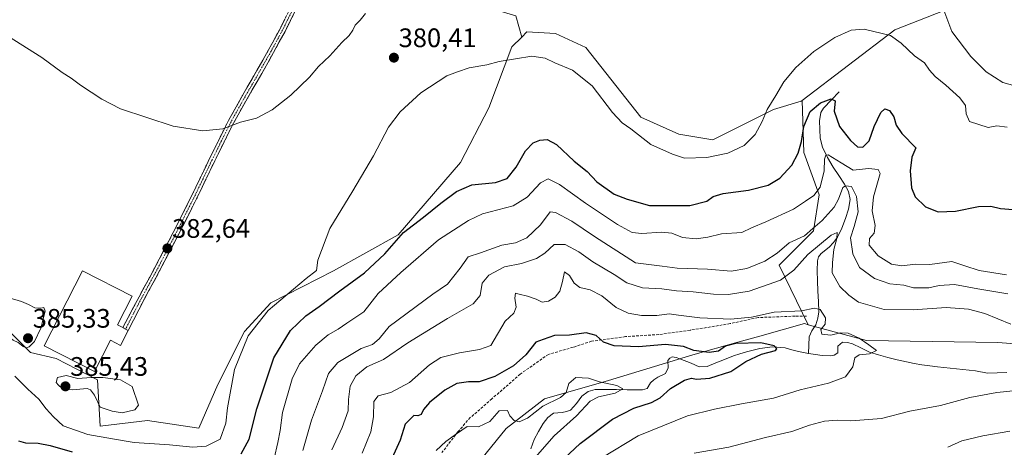
# Model space of a CAD drawing. Units: metres. Extents: x 577158 to 580614, y 4691846 to 4694198.
# Drawn here: x 578066 to 578434, y 4692574 to 4692734 of the extents above; entities that cross this region are included whole.
import ezdxf
from ezdxf.enums import TextEntityAlignment as Align

# ---------------------------------------------------------------- set-up
doc = ezdxf.new("R2010")
doc.units = ezdxf.units.M
doc.header["$MEASUREMENT"] = 0
doc.linetypes.add('TRAZO_Y_PUNTO', pattern=[1, 0.5, -0.25, 0, -0.25])
doc.linetypes.add('TRAZOSX2', pattern=[1.5, 1, -0.5])
for name, color, linetype, lineweight in [('Arbolado forestal CxS', 92, 'Continuous', 0), ('Camino', 19, 'TRAZOSX2', 0), ('Camino Cxs', 19, 'Continuous', 0), ('Camino eje', 19, 'TRAZO_Y_PUNTO', 0), ('Carátula', 7, 'Continuous', 5), ('Corriente natural lineal', 142, 'Continuous', 13), ('Cultivos herbáceos CxS', 92, 'Continuous', 0), ('Cultivos leñosos CxS', 92, 'Continuous', 0), ('Curva de nivel maestra', 36, 'Continuous', 30), ('Curva de nivel normal', 36, 'Continuous', 0), ('Depósito de agua', 142, 'Continuous', 0), ('Depósito de agua Cxs', 142, 'Continuous', 0), ('Matorral CxS', 135, 'Continuous', 0), ('Punto de cota en terreno', 7, 'Continuous', 0), ('Rótulo de punto de cota en terreno', 19, 'Continuous', 0), ('Senda', 19, 'TRAZOSX2', 0), ('Suelo desnudo CxS', 43, 'Continuous', 0)]:
    doc.layers.add(name, color=color, linetype=linetype, lineweight=lineweight)
doc.styles.add('Arial', font='txt', dxfattribs={"height": 0.2})

# ---------------------------------------------------------------- blocks, each defined once
blk = doc.blocks.new('*U153')
at = {"layer": 'Suelo desnudo CxS', "color": 43, "linetype": 'Continuous', "lineweight": 0}
blk.add_polyline3d([(578442.9719, 4692612.5815, 358.9397), (578431.7517, 4692613.4565, 358.4673), (578382.6669, 4692614.2133, 355.0501), (578360.8057, 4692620.0775, 354.4035), (578350.0203, 4692642.3833, 360.6956), (578362.7923, 4692655.1549, 361.2956), (578364.9215, 4692668.6369, 367.7346), (578359.2577, 4692684.4749, 372.7741), (578358.5227, 4692703.9989, 375.8163), (578393.3039, 4692730.3671, 380.5503), (578454.9491, 4692754.7553, 387.2748)], dxfattribs=at)
blk = doc.blocks.new('5PATER')
at = {"layer": 'Carátula', "linetype": 'Continuous', "lineweight": 5}
h = blk.add_hatch(color=250, dxfattribs=at)
edge = h.paths.add_edge_path()
edge.add_ellipse((0, 0.01), major_axis=(-1.33, -1.34), ratio=0.999422, start_angle=0, end_angle=360)

msp = doc.modelspace()

# ---------------------------------------------------------------- linework, layer by layer
at = {"layer": 'Arbolado forestal CxS', "color": 92, "linetype": 'Continuous', "lineweight": 0}
for points in [[(577994.89, 4692684.86, 383.5), (578069.97, 4692609.72, 384.18), (578079.55, 4692607.38, 384.54), (578094.97, 4692599.46, 385.09), (578096, 4692582.07, 380.77), (578113.74, 4692584.2, 382.31), (578132.9, 4692581.37, 381.74), (578139.99, 4692597.69, 380.96), (578149.93, 4692617.55, 379.26), (578159.86, 4692628.19, 379.01), (578183.28, 4692640.26, 377.34), (578207.4, 4692653.74, 373.56), (578230.82, 4692680.7, 376.84), (578241.4, 4692701.16, 378.01), (578249.97, 4692723.98, 380.24), (578253.7, 4692727.7, 380.79), (578255.65, 4692729.66, 380.98), (578266.37, 4692729.05, 381.54), (578277.7, 4692723.76, 382.02), (578298.22, 4692697.73, 381.31), (578312.41, 4692691.34, 381.27), (578325.19, 4692689.21, 380.6), (578347.89, 4692700.57, 378.44), (578358.23, 4692703.71, 375.85), (578358.52, 4692704, 375.82), (578359.26, 4692684.47, 372.77), (578364.92, 4692668.64, 367.73), (578362.79, 4692655.15, 361.3), (578350.02, 4692642.38, 360.7), (578360.81, 4692620.08, 354.4), (578359.4, 4692620.49, 354.28), (578342.79, 4692615.82, 350.46), (578334.49, 4692613.49, 348.78), (578317.73, 4692608.77, 347.84), (578286.17, 4692599.19, 345.27), (578262.18, 4692592.31, 343.42), (578247.82, 4692581.19, 342.61), (578216.26, 4692542.37, 340.47)], [(577994.89, 4692684.86, 383.5), (578069.97, 4692609.72, 384.18), (578079.55, 4692607.38, 384.54), (578094.97, 4692599.46, 385.09), (578096, 4692582.07, 380.77), (578113.74, 4692584.2, 382.31), (578132.9, 4692581.37, 381.74), (578139.99, 4692597.69, 380.96), (578149.93, 4692617.55, 379.26), (578159.86, 4692628.19, 379.01), (578183.28, 4692640.26, 377.34), (578207.4, 4692653.74, 373.56), (578230.82, 4692680.7, 376.84), (578241.4, 4692701.16, 378.01), (578249.97, 4692723.98, 380.24), (578253.7, 4692727.7, 380.79)], [(578358.52, 4692704, 375.82), (578358.23, 4692703.71, 375.85), (578347.89, 4692700.57, 378.44), (578325.19, 4692689.21, 380.6), (578312.41, 4692691.34, 381.27), (578298.22, 4692697.73, 381.31), (578277.7, 4692723.76, 382.02), (578266.37, 4692729.05, 381.54), (578255.65, 4692729.66, 380.98), (578253.7, 4692727.7, 380.79)], [(578358.52, 4692704, 375.82), (578359.26, 4692684.47, 372.77), (578364.92, 4692668.64, 367.73), (578362.79, 4692655.15, 361.3), (578350.02, 4692642.38, 360.7), (578360.81, 4692620.08, 354.4)], [(578360.81, 4692620.08, 354.4), (578359.4, 4692620.49, 354.28), (578342.79, 4692615.82, 350.46), (578334.49, 4692613.49, 348.78), (578317.73, 4692608.77, 347.84), (578286.17, 4692599.19, 345.27), (578262.18, 4692592.31, 343.42), (578247.82, 4692581.19, 342.61), (578216.26, 4692542.37, 340.47), (578195.21, 4692487.9, 338.41), (578189.11, 4692476.33, 340.32), (578190.2, 4692474.36, 339.41), (578191.75, 4692471.59, 338.12), (578195.05, 4692465.65, 335.3), (578182.8, 4692445.05, 333.3), (578179.4, 4692425.91, 329.32)]]:
    msp.add_polyline3d(points, dxfattribs=at)
at = {"layer": 'Camino', "color": 19, "linetype": 'TRAZOSX2', "lineweight": 0}
for points in [[(578105.47, 4692618.45), (578104.44, 4692618.97), (578110.54, 4692630.49), (578116.35, 4692641.23), (578123.31, 4692654.56), (578130.08, 4692667.98), (578136.93, 4692682.26), (578144, 4692696.52), (578149.27, 4692705.87), (578154.59, 4692715.14), (578159.02, 4692722.94), (578163.26, 4692730.81), (578167.08, 4692738.46), (578170.92, 4692746.14), (578171.98, 4692750.76), (578172.28, 4692752.83), (578172.3, 4692754.92), (578172.27, 4692756.31), (578172.23, 4692757.71)], [(578178.32, 4692756.41), (578177.51, 4692754.47), (578176.66, 4692752.55), (578174.77, 4692748.86), (578172.82, 4692745.19), (578165.14, 4692729.83), (578160.88, 4692721.91), (578156.43, 4692714.09), (578151.11, 4692704.83), (578145.87, 4692695.53), (578138.84, 4692681.33), (578132.01, 4692667.1), (578125.2, 4692653.6), (578118.22, 4692640.23), (578112.4, 4692629.48), (578106.5, 4692617.92), (578105.47, 4692618.45)]]:
    msp.add_lwpolyline(points, dxfattribs=at)
at = {"layer": 'Camino Cxs', "color": 19, "linetype": 'Continuous', "lineweight": 0}
msp.add_polyline3d([(578168.98, 4692737.51, 379.47), (578167.06, 4692733.67, 379.49), (578165.14, 4692729.83, 379.47), (578163.01, 4692725.87, 379.49), (578160.88, 4692721.91, 379.53), (578158.66, 4692718, 379.59), (578156.43, 4692714.09, 379.58), (578154.66, 4692711, 379.53), (578152.88, 4692707.92, 379.55), (578151.11, 4692704.83, 379.62), (578149.36, 4692701.73, 379.68), (578147.62, 4692698.63, 379.78), (578145.87, 4692695.53, 379.93), (578144.11, 4692691.98, 380.07), (578142.36, 4692688.43, 380.23), (578140.6, 4692684.88, 380.49), (578138.84, 4692681.33, 380.71), (578137.13, 4692677.77, 380.95), (578135.42, 4692674.22, 381.15), (578133.71, 4692670.66, 381.36), (578132.01, 4692667.1, 381.57), (578130.3, 4692663.73, 381.8), (578128.6, 4692660.35, 381.97), (578126.9, 4692656.98, 382.14), (578125.2, 4692653.6, 382.31), (578123.46, 4692650.26, 382.47), (578121.71, 4692646.92, 382.62), (578119.97, 4692643.57, 382.81), (578118.22, 4692640.23, 383.05), (578116.28, 4692636.65, 383.24), (578114.34, 4692633.06, 383.43), (578112.4, 4692629.48, 383.66), (578110.43, 4692625.63, 383.85), (578108.47, 4692621.77, 384), (578106.5, 4692617.92, 384.17), (578104.44, 4692618.97, 384.21), (578106.47, 4692622.81, 383.99), (578108.51, 4692626.65, 383.86), (578110.54, 4692630.49, 383.71), (578112.48, 4692634.07, 383.52), (578114.41, 4692637.65, 383.31), (578116.35, 4692641.23, 383.12), (578118.09, 4692644.56, 382.89), (578119.83, 4692647.9, 382.67), (578121.57, 4692651.23, 382.49), (578123.31, 4692654.56, 382.32), (578125, 4692657.92, 382.15), (578126.7, 4692661.27, 381.98), (578128.39, 4692664.63, 381.79), (578130.08, 4692667.98, 381.56), (578131.79, 4692671.55, 381.37), (578133.51, 4692675.12, 381.13), (578135.22, 4692678.69, 380.91), (578136.93, 4692682.26, 380.64), (578138.7, 4692685.83, 380.4), (578140.47, 4692689.39, 380.15), (578142.23, 4692692.96, 379.97), (578144, 4692696.52, 379.82), (578145.76, 4692699.64, 379.7), (578147.51, 4692702.75, 379.59), (578149.27, 4692705.87, 379.51), (578151.04, 4692708.96, 379.45), (578152.82, 4692712.05, 379.41), (578154.59, 4692715.14, 379.45), (578156.81, 4692719.04, 379.52), (578159.02, 4692722.94, 379.4), (578161.14, 4692726.88, 379.4), (578163.26, 4692730.81, 379.38), (578165.17, 4692734.64, 379.4)], dxfattribs=at)
at = {"layer": 'Camino eje', "color": 19, "linetype": 'TRAZO_Y_PUNTO', "lineweight": 0}
msp.add_lwpolyline([(578168.03, 4692737.99), (578166.12, 4692734.16), (578164.2, 4692730.32), (578162.07, 4692726.36), (578159.95, 4692722.43), (578157.73, 4692718.52), (578155.51, 4692714.62), (578152.85, 4692709.99), (578150.19, 4692705.35), (578144.94, 4692696.03), (578141.4, 4692688.9), (578137.89, 4692681.8), (578134.46, 4692674.66), (578131.03, 4692667.52), (578127.64, 4692660.79), (578124.26, 4692654.08), (578117.29, 4692640.73), (578114.38, 4692635.36), (578111.47, 4692629.99), (578108.42, 4692624.23), (578105.47, 4692618.45)], dxfattribs=at)
at = {"layer": 'Corriente natural lineal', "color": 142, "linetype": 'Continuous', "lineweight": 13}
for points in [[(578372.45, 4692707.18, 376.24), (578369.51, 4692704.14, 375.02), (578366.57, 4692701.1, 373.69), (578365.54, 4692699.43, 373.38), (578365.03, 4692696.4, 372.78), (578365.17, 4692693.15, 372.11), (578365.3, 4692689.9, 371.49), (578366.18, 4692686.51, 370.61), (578368.09, 4692682.63, 370.09), (578370.21, 4692679.02, 368.49), (578372.33, 4692675.86, 367.03), (578374.44, 4692672.69, 365.97), (578375.94, 4692669.85, 363.87), (578376.55, 4692666.86, 362.51), (578375.96, 4692663.34, 362.43), (578374.76, 4692659.76, 362.18), (578373.39, 4692656.24, 361.34), (578371.75, 4692652.85, 359.6), (578370.36, 4692650.86, 359.68), (578368.74, 4692649.07, 359.14), (578365.73, 4692646.7, 358.19), (578364.74, 4692645.45, 358.26), (578364.26, 4692644.02, 357.95), (578364.21, 4692640.28, 357.74), (578364.35, 4692636.45, 357.25), (578364.49, 4692632.61, 356.41), (578364.63, 4692628.78, 355.74), (578364.77, 4692624.94, 354.94), (578364.44, 4692622.46, 354.6), (578363.68, 4692620.02, 354.4), (578362.25, 4692617.78, 353.91), (578361.19, 4692615.54, 353.39), (578361.1, 4692612.43, 352.84), (578361, 4692609.31, 352.28)], [(578435.16, 4692602.19, 357.71), (578431.56, 4692602.04, 357.54), (578427.95, 4692601.89, 357.39), (578423.47, 4692602.79, 356.91), (578418.73, 4692603.28, 356.52), (578414, 4692603.77, 356.26), (578409.26, 4692604.26, 355.98), (578406.33, 4692604.67, 355.74), (578403.39, 4692605.08, 355.75), (578400.47, 4692605.6, 355.75), (578397.55, 4692606.12, 355.65), (578394.07, 4692606.93, 355.37), (578390.59, 4692607.74, 355.1), (578387.16, 4692608.79, 354.88), (578383.73, 4692609.83, 354.91), (578380.56, 4692611.37, 354.7), (578377.39, 4692612.9, 353.99), (578375.55, 4692613.46, 353.64), (578373.68, 4692613.48, 353.54), (578371.89, 4692612, 353.56), (578371.89, 4692609.57, 353.72), (578370.52, 4692608.67, 353.48), (578369.07, 4692608.36, 353.18), (578366.1, 4692608.54, 352.54), (578363.55, 4692608.93, 352.43), (578361, 4692609.31, 352.28)], [(578361, 4692609.31, 352.28), (578357.23, 4692610.02, 352.02), (578354.7, 4692610.69, 351.72), (578352.17, 4692611.36, 351.31), (578347.44, 4692611.74, 349.96), (578342.7, 4692611.17, 349.93), (578340.22, 4692610.56, 349.73), (578337.74, 4692609.94, 349.04), (578335.3, 4692609.15, 348.29), (578332.85, 4692608.36, 347.78), (578329.58, 4692607.06, 347.95), (578326.32, 4692605.77, 347.73), (578323.05, 4692604.47, 347.2), (578320.05, 4692604.26, 346.99), (578317.04, 4692605.67, 347.42), (578312.88, 4692607.27, 347.07), (578311.45, 4692607.76, 346.65), (578310, 4692608.04, 346.69), (578309.05, 4692607.61, 346.79), (578308.33, 4692606.63, 346.81), (578308.46, 4692603.88, 346.83), (578307.5, 4692601.76, 347.13), (578304.56, 4692600.49, 346.93), (578303.13, 4692599.46, 346.43), (578301.81, 4692598.31, 345.58), (578300.65, 4692596.2, 346.17), (578298.91, 4692595.75, 346.22), (578297.13, 4692595.69, 346.14), (578293.15, 4692595.74, 345.89), (578289.17, 4692595.79, 345.16), (578285.18, 4692595.83, 344.43), (578281.2, 4692595.88, 344.27), (578278.53, 4692595.05, 343.57), (578276.14, 4692593.38, 342.81), (578274.13, 4692590.63, 343.24), (578271.92, 4692588.13, 341.89), (578270.37, 4692587.58, 341.88), (578268.78, 4692587.24, 341.88), (578265.58, 4692586.92, 341.78), (578263.4, 4692585.32, 341.71), (578261.74, 4692583.14, 340.84), (578259.9, 4692580.14, 341.88), (578258.29, 4692577.06, 341.96), (578257.07, 4692573.67, 340.94)]]:
    msp.add_polyline3d(points, dxfattribs=at)
at = {"layer": 'Cultivos herbáceos CxS', "color": 92, "linetype": 'Continuous', "lineweight": 0}
for points in [[(578033.58, 4693167.7, 364.71), (578072.55, 4693106.08, 370.45), (578088.52, 4693072.75, 370.12), (578104.02, 4693061.02, 370.69), (578136.15, 4693056.47, 373.87), (578148.92, 4693090.52, 374.92), (578161.69, 4693100.45, 375.52), (578181.55, 4693099.03, 377.28), (578215.6, 4693094.77, 378.98), (578251.08, 4693083.42, 381.48), (578268.1, 4693076.33, 381.31), (578280.87, 4693072.07, 381.3), (578305.48, 4693056.52, 382.57), (578315.63, 4693027.35, 384.2), (578325.56, 4692996.11, 383.68), (578327.43, 4692988.03, 383.44), (578251.43, 4692911.2, 383.34), (578293.97, 4692865.94, 387.72), (578282.6, 4692843.2, 387.2), (578257.03, 4692854.16, 384.89), (578184.33, 4692755.75, 379.61), (578251.43, 4692735.62, 381.29), (578253.7, 4692727.7, 380.79)], [(578454.95, 4692754.76, 387.27), (578393.3, 4692730.37, 380.55), (578358.52, 4692704, 375.82), (578358.23, 4692703.71, 375.85), (578347.89, 4692700.57, 378.44), (578325.19, 4692689.21, 380.6), (578325.19, 4692689.21, 380.6), (578312.41, 4692691.34, 381.27), (578298.22, 4692697.73, 381.31), (578277.7, 4692723.76, 382.02), (578266.37, 4692729.05, 381.54), (578255.65, 4692729.66, 380.98), (578253.7, 4692727.7, 380.79), (578251.43, 4692735.62, 381.29), (578184.33, 4692755.75, 379.61), (578257.03, 4692854.16, 384.89), (578282.6, 4692843.2, 387.2), (578293.97, 4692865.94, 387.72), (578251.43, 4692911.2, 383.34), (578327.43, 4692988.03, 383.44)], [(578468.32, 4692807.09, 384.53), (578476.32, 4692800.61, 385.21), (578481.29, 4692794.93, 385.24), (578486.97, 4692777.2, 385.36), (578477.74, 4692758.75, 384.5), (578454.95, 4692754.76, 387.27), (578393.3, 4692730.37, 380.55), (578358.52, 4692704, 375.82)], [(578358.52, 4692704, 375.82), (578358.23, 4692703.71, 375.85), (578347.89, 4692700.57, 378.44), (578325.19, 4692689.21, 380.6), (578312.41, 4692691.34, 381.27), (578298.22, 4692697.73, 381.31), (578277.7, 4692723.76, 382.02), (578266.37, 4692729.05, 381.54), (578255.65, 4692729.66, 380.98), (578253.7, 4692727.7, 380.79)]]:
    msp.add_polyline3d(points, dxfattribs=at)
at = {"layer": 'Cultivos leñosos CxS', "color": 92, "linetype": 'Continuous', "lineweight": 0}
for points in [[(578033.58, 4693167.7, 364.71), (578072.55, 4693106.08, 370.45), (578088.52, 4693072.75, 370.12), (578104.02, 4693061.02, 370.69), (578136.15, 4693056.47, 373.87), (578148.92, 4693090.52, 374.92), (578161.69, 4693100.45, 375.52), (578181.55, 4693099.03, 377.28), (578215.6, 4693094.77, 378.98), (578251.08, 4693083.42, 381.48), (578268.1, 4693076.33, 381.31), (578280.87, 4693072.07, 381.3), (578305.48, 4693056.52, 382.57), (578315.63, 4693027.35, 384.2), (578325.56, 4692996.11, 383.68), (578327.43, 4692988.03, 383.44), (578251.43, 4692911.2, 383.34), (578293.97, 4692865.94, 387.72), (578282.6, 4692843.2, 387.2), (578257.03, 4692854.16, 384.89), (578184.33, 4692755.75, 379.61), (578251.43, 4692735.62, 381.29), (578253.7, 4692727.7, 380.79)], [(578327.43, 4692988.03, 383.44), (578251.43, 4692911.2, 383.34), (578293.97, 4692865.94, 387.72), (578282.6, 4692843.2, 387.2), (578257.03, 4692854.16, 384.89), (578184.33, 4692755.75, 379.61), (578251.43, 4692735.62, 381.29), (578253.7, 4692727.7, 380.79), (578249.97, 4692723.98, 380.24), (578241.4, 4692701.16, 378.01), (578230.82, 4692680.7, 376.84), (578207.4, 4692653.74, 373.56), (578183.28, 4692640.26, 377.34), (578159.86, 4692628.19, 379.01), (578149.93, 4692617.55, 379.26), (578139.99, 4692597.69, 380.96), (578132.9, 4692581.37, 381.74), (578132.9, 4692581.37, 381.74), (578113.74, 4692584.2, 382.31), (578096, 4692582.07, 380.77), (578094.97, 4692599.46, 385.09), (578079.55, 4692607.38, 384.54), (578069.97, 4692609.72, 384.18), (577994.89, 4692684.86, 383.5)], [(577994.89, 4692684.86, 383.5), (578069.97, 4692609.72, 384.18), (578079.55, 4692607.38, 384.54), (578094.97, 4692599.46, 385.09), (578096, 4692582.07, 380.77), (578113.74, 4692584.2, 382.31), (578132.9, 4692581.37, 381.74), (578139.99, 4692597.69, 380.96), (578149.93, 4692617.55, 379.26), (578159.86, 4692628.19, 379.01), (578183.28, 4692640.26, 377.34), (578207.4, 4692653.74, 373.56), (578230.82, 4692680.7, 376.84), (578241.4, 4692701.16, 378.01), (578249.97, 4692723.98, 380.24), (578253.7, 4692727.7, 380.79)]]:
    msp.add_polyline3d(points, dxfattribs=at)
at = {"layer": 'Curva de nivel maestra', "color": 36, "linetype": 'Continuous', "lineweight": 30}
for points in [[(578148.74, 4692571.78, 375), (578151.74, 4692577.22, 375), (578154.56, 4692588.62, 375), (578160.91, 4692607.62, 375), (578167.17, 4692617.9, 375), (578172.94, 4692623.39, 375), (578177.97, 4692626.88, 375), (578185.63, 4692632.76, 375), (578194.85, 4692639.49, 375), (578202.49, 4692646.64, 375), (578209.51, 4692654.56, 375), (578216.95, 4692660.35, 375), (578223.36, 4692665.58, 375), (578229.28, 4692669.93, 375), (578234.96, 4692672.36, 375), (578243.85, 4692673.22, 375), (578248.28, 4692674.8, 375), (578251.62, 4692679.06, 375), (578255.12, 4692685.12, 375), (578257.91, 4692688.06, 375), (578260.42, 4692689.17, 375), (578263.21, 4692689.4, 375), (578266.68, 4692687.46, 375), (578273.26, 4692681.22, 375), (578278.11, 4692677.34, 375), (578281.82, 4692673.49, 375), (578288.24, 4692668.9, 375), (578293.06, 4692667.02, 375), (578301.49, 4692664.67, 375), (578316.61, 4692664.61, 375), (578322.9, 4692666.24, 375), (578325.32, 4692668.08, 375), (578328.98, 4692669.2, 375), (578338.51, 4692670.46, 375), (578345.83, 4692672.3, 375), (578350.26, 4692674.9, 375), (578354.74, 4692679.75, 375), (578357.14, 4692684.23, 375), (578358.31, 4692688.61, 375), (578359.22, 4692694.28, 375), (578361.53, 4692699.79, 375), (578365.4, 4692703.11, 375), (578369.46, 4692704.63, 375), (578370.95, 4692703.83, 375), (578370.52, 4692699.97, 375), (578372.5, 4692694.28, 375), (578376.71, 4692688.97, 375), (578379.33, 4692686.67, 375), (578381.25, 4692686.48, 375), (578383.62, 4692688.91, 375), (578385.56, 4692694.28, 375), (578388, 4692699.41, 375), (578389.47, 4692700.84, 375), (578391.25, 4692700.22, 375), (578392.85, 4692697.88, 375), (578393.72, 4692694.78, 375), (578395.88, 4692691.66, 375), (578401.06, 4692686.28, 375), (578399.64, 4692682.78, 375), (578398.94, 4692677.64, 375), (578399.49, 4692671.32, 375), (578400.9, 4692667.9, 375)], [(578400.9, 4692667.9, 375), (578404.75, 4692664.22, 375), (578409.5, 4692662.35, 375), (578415.94, 4692662.58, 375), (578424.6, 4692664.31, 375), (578429.21, 4692664.38, 375), (578432.8, 4692663.52, 375), (578437.48, 4692663.16, 375)], [(578269.61, 4692569.96, 350), (578275.54, 4692575.61, 350), (578287.65, 4692584.68, 350), (578295.62, 4692588.86, 350), (578302.28, 4692590.94, 350), (578305.51, 4692592.76, 350), (578309.28, 4692596.2, 350), (578314.54, 4692599.26, 350), (578317.15, 4692600.09, 350), (578319.08, 4692599.64, 350), (578324.07, 4692600.06, 350), (578331.95, 4692602.58, 350), (578337.54, 4692606.36, 350), (578343.41, 4692609.01, 350), (578348.65, 4692610.46, 350), (578349.11, 4692611, 350), (578348.13, 4692612.18, 350), (578343.17, 4692613.3, 350), (578333.79, 4692613.01, 350), (578329.87, 4692612, 350), (578327.28, 4692610.18, 350), (578323.8, 4692609.7, 350), (578318.12, 4692610.4, 350), (578314.22, 4692611.87, 350), (578307.45, 4692612.63, 350), (578297.39, 4692611.76, 350), (578288.31, 4692612.15, 350), (578284.31, 4692613.58, 350), (578281.56, 4692615.98, 350), (578277.8, 4692616.98, 350), (578271.56, 4692616.17, 350), (578265.89, 4692616.05, 350), (578261.7, 4692614.49, 350), (578258.96, 4692613.51, 350), (578255.27, 4692608.8, 350), (578250.63, 4692604.72, 350), (578243.63, 4692600.7, 350), (578237.74, 4692598.71, 350), (578233.75, 4692598.74, 350), (578229.46, 4692598.11, 350), (578224.97, 4692595.63, 350), (578219.17, 4692590.96, 350), (578216.88, 4692588.29, 350), (578216.06, 4692586.52, 350), (578214.84, 4692586, 350), (578213.33, 4692586.1, 350), (578210.08, 4692582.8, 350), (578208.24, 4692576.84, 350), (578203.89, 4692567.23, 350)], [(578065.4, 4692576.61, 375), (578068, 4692575.83, 375), (578072.82, 4692575.75, 375), (578077.34, 4692574.93, 375), (578085.46, 4692572.48, 375)]]:
    msp.add_polyline3d(points, dxfattribs=at)
at = {"layer": 'Curva de nivel normal', "color": 36, "linetype": 'Continuous', "lineweight": 0}
for points in [[(578421.61, 4692790.28, 385), (578415.36, 4692784.73, 385), (578412.6, 4692780.74, 385), (578412.56, 4692775.06, 385), (578410.35, 4692764.28, 385), (578410.04, 4692752.74, 385), (578411.43, 4692743.77, 385), (578411.52, 4692737.74, 385), (578414.6, 4692729.79, 385), (578421.71, 4692720.4, 385), (578427.46, 4692714.72, 385), (578433.61, 4692710.66, 385), (578441.28, 4692708.62, 385)], [(578195.3, 4692736.53, 380), (578193.26, 4692733.96, 380), (578191.37, 4692732.2, 380), (578190.54, 4692730.28, 380), (578189.11, 4692728.28, 380), (578186.34, 4692725.61, 380), (578181.89, 4692720.65, 380), (578177.72, 4692716.62, 380), (578174.3, 4692712.62, 380), (578167.3, 4692706.01, 380), (578160.3, 4692700.43, 380), (578154.48, 4692697.36, 380), (578148.43, 4692695.87, 380), (578141.91, 4692693.35, 380), (578134.42, 4692692.55, 380), (578123.31, 4692694.35, 380), (578103.64, 4692700.83, 380), (578096.64, 4692704.4, 380), (578088.64, 4692709.64, 380), (578085.18, 4692712.26, 380), (578081.75, 4692714.4, 380), (578074.11, 4692720.08, 380), (578058.98, 4692729.64, 380)], [(578064.03, 4692600.82, 380), (578068.99, 4692595.97, 380), (578073.09, 4692592.2, 380), (578075.82, 4692588.54, 380), (578078.56, 4692585.58, 380), (578082.19, 4692582.24, 380), (578091.37, 4692578.97, 380), (578100.61, 4692577.34, 380), (578108.7, 4692576.01, 380), (578121.91, 4692575.09, 380), (578130.64, 4692574.29, 380), (578135.7, 4692574.59, 380), (578140.89, 4692577.29, 380), (578143.03, 4692583.29, 380), (578143.64, 4692588.96, 380), (578146.2, 4692603.29, 380), (578151.35, 4692615.96, 380), (578158.79, 4692625.34, 380), (578173.08, 4692637.34, 380), (578176.89, 4692640.29, 380), (578177.46, 4692644.24, 380), (578181.91, 4692656.1, 380), (578190.51, 4692670.1, 380), (578198.2, 4692683.24, 380), (578203.9, 4692694.01, 380), (578208.15, 4692699.77, 380), (578215.97, 4692706.79, 380), (578225.63, 4692713.12, 380), (578229.63, 4692714.66, 380), (578233.97, 4692716.2, 380), (578240.63, 4692717.3, 380), (578245.3, 4692718.51, 380), (578257.44, 4692720.55, 380), (578262.48, 4692719.8, 380), (578266.07, 4692718.05, 380), (578272.64, 4692715.29, 380), (578280.08, 4692709.4, 380), (578287.58, 4692699.42, 380), (578291.21, 4692695.6, 380), (578294.52, 4692693.36, 380), (578301.98, 4692687.51, 380), (578310.02, 4692683.83, 380), (578314.54, 4692682.43, 380), (578322.88, 4692682.65, 380), (578330.76, 4692684.22, 380), (578336.91, 4692687.12, 380), (578341.05, 4692691.2, 380), (578343.63, 4692696.06, 380), (578345.51, 4692700.58, 380), (578348.76, 4692705.87, 380), (578351.67, 4692710.88, 380), (578356.17, 4692716.36, 380), (578362.89, 4692722.23, 380), (578370.84, 4692727.48, 380), (578376.96, 4692730.26, 380), (578381.74, 4692730.66, 380), (578391.63, 4692728.22, 380), (578395.62, 4692725.36, 380), (578400.61, 4692720.62, 380)], [(578400.61, 4692720.62, 380), (578404.37, 4692718.03, 380), (578406.25, 4692715.33, 380), (578408.36, 4692712.92, 380), (578412.37, 4692709.74, 380), (578417.61, 4692704.95, 380), (578419.62, 4692702.03, 380), (578419.95, 4692699.01, 380), (578421.14, 4692696.14, 380), (578428.11, 4692693.79, 380), (578431.39, 4692694.43, 380), (578435.3, 4692694.03, 380)], [(578161.03, 4692569.96, 370), (578162.44, 4692575.96, 370), (578163.29, 4692580.45, 370), (578164.22, 4692587.25, 370), (578167.84, 4692599.78, 370), (578170.54, 4692605.49, 370), (578176.64, 4692612.44, 370), (578181.3, 4692616.26, 370), (578184.97, 4692618.37, 370), (578188.3, 4692620.68, 370), (578194.63, 4692624.91, 370), (578199.99, 4692631.74, 370), (578208.5, 4692639.57, 370), (578222.56, 4692651.77, 370), (578233.79, 4692659.03, 370), (578239.06, 4692661.53, 370), (578250.44, 4692664.54, 370), (578255.73, 4692667.74, 370), (578260.68, 4692673.18, 370), (578263.54, 4692674.66, 370), (578267.81, 4692672.58, 370), (578277.54, 4692665.53, 370), (578289.55, 4692657.56, 370), (578294.96, 4692654.62, 370), (578298.62, 4692654.14, 370), (578306, 4692654.72, 370), (578309.83, 4692654.28, 370), (578313.77, 4692652.72, 370), (578318.98, 4692652.18, 370), (578323.31, 4692652.8, 370), (578328.38, 4692654.08, 370), (578335.98, 4692654.62, 370), (578339.62, 4692656.33, 370), (578344.96, 4692658.52, 370), (578355.33, 4692663.27, 370), (578359.78, 4692666.24, 370), (578363, 4692668.4, 370), (578365.27, 4692671.49, 370), (578366.8, 4692677.6, 370), (578366.94, 4692681.99, 370), (578367.41, 4692683.53, 370), (578368.25, 4692683.57, 370), (578373.12, 4692680.62, 370), (578377.66, 4692677.88, 370), (578383.35, 4692678.51, 370), (578386.97, 4692678.11, 370), (578387.73, 4692676.62, 370), (578385.31, 4692667.87, 370), (578384.73, 4692662.7, 370), (578385.91, 4692657.14, 370), (578385.56, 4692654.29, 370), (578383.75, 4692652.29, 370), (578383.62, 4692649.85, 370), (578387, 4692645.85, 370), (578392.04, 4692642.76, 370), (578395.84, 4692642.1, 370), (578400.96, 4692642.74, 370), (578406.35, 4692642.58, 370), (578414.55, 4692643.74, 370), (578419.37, 4692642.05, 370), (578424.81, 4692640.4, 370), (578435.02, 4692638.7, 370)], [(578171.76, 4692572.96, 365), (578175.03, 4692584.29, 365), (578179.21, 4692595.29, 365), (578181.42, 4692601.8, 365), (578184.94, 4692605.98, 365), (578193.6, 4692611.13, 365), (578197.91, 4692612.62, 365), (578200.37, 4692614.82, 365), (578204.12, 4692619.45, 365), (578220.38, 4692631.46, 365), (578225.93, 4692635.23, 365), (578230.71, 4692641.23, 365), (578233.63, 4692645.52, 365), (578238.3, 4692646.98, 365), (578246.3, 4692649.8, 365), (578251.3, 4692650.66, 365), (578255.63, 4692652.63, 365), (578260.69, 4692657.46, 365), (578264.32, 4692662.35, 365), (578266.37, 4692662.02, 365), (578272.42, 4692658.75, 365), (578280.88, 4692653.13, 365), (578296.19, 4692643.19, 365), (578306.24, 4692641.93, 365), (578311.87, 4692641.2, 365), (578323.21, 4692640.88, 365), (578332.04, 4692640.11, 365), (578337.86, 4692641.06, 365), (578344.62, 4692643.8, 365), (578349.29, 4692646.82, 365), (578353.77, 4692650.74, 365), (578359.41, 4692653.36, 365), (578362.63, 4692656.1, 365), (578366.07, 4692659.07, 365), (578370.5, 4692664.08, 365), (578372.19, 4692667.07, 365), (578373.79, 4692671.34, 365), (578374.83, 4692672.07, 365), (578377.09, 4692671.8, 365), (578378.95, 4692668, 365), (578379.53, 4692662.29, 365), (578378.08, 4692656.76, 365), (578376.67, 4692652.52, 365), (578377.52, 4692646.63, 365), (578380.07, 4692641.52, 365), (578385.67, 4692637.33, 365), (578391.38, 4692635.38, 365), (578396.62, 4692634.89, 365), (578400.2, 4692633.91, 365), (578405.94, 4692633.91, 365), (578409.86, 4692634.74, 365), (578415.61, 4692635.14, 365), (578424.28, 4692633.51, 365), (578435.56, 4692631.6, 365)], [(578182.61, 4692573.29, 360), (578186.54, 4692581.62, 360), (578188.81, 4692587.85, 360), (578188.87, 4692592.06, 360), (578189.52, 4692597.09, 360), (578191.63, 4692601, 360), (578195.73, 4692604.3, 360), (578202.03, 4692607.05, 360), (578211.07, 4692613.29, 360), (578225.9, 4692622.44, 360), (578235.52, 4692627.82, 360), (578238.14, 4692630.96, 360), (578238.94, 4692635.62, 360), (578241.33, 4692638.63, 360), (578247.21, 4692641.7, 360), (578253.6, 4692642.94, 360), (578259.26, 4692644.8, 360), (578262.28, 4692646.84, 360), (578265.86, 4692650.07, 360), (578269.92, 4692650.09, 360), (578275.01, 4692647.31, 360), (578280.3, 4692643.53, 360), (578288.2, 4692638.8, 360), (578293.05, 4692635.72, 360), (578298.84, 4692633.84, 360), (578306.15, 4692633.53, 360), (578311.54, 4692632.76, 360), (578317.78, 4692632.38, 360), (578325.42, 4692631.47, 360), (578331.08, 4692631.43, 360), (578338.7, 4692632.59, 360), (578350.48, 4692636.76, 360), (578355.45, 4692640.52, 360), (578360.7, 4692646.37, 360), (578369.38, 4692653.58, 360), (578371.72, 4692654.54, 360), (578371.52, 4692652.38, 360), (578370.39, 4692648.16, 360), (578369.88, 4692643.4, 360), (578369.78, 4692639.45, 360), (578372.64, 4692634.31, 360), (578376.09, 4692631.09, 360), (578379.65, 4692628.48, 360), (578384.93, 4692627.05, 360), (578389.29, 4692625.71, 360), (578400.07, 4692625.67, 360), (578412.46, 4692626.47, 360), (578420.83, 4692625.84, 360), (578426.9, 4692624.24, 360), (578436.64, 4692620.29, 360)], [(578194.02, 4692571.96, 355), (578197.2, 4692579.96, 355), (578198.18, 4692585.65, 355), (578198.33, 4692591.32, 355), (578199.94, 4692593.4, 355), (578204.69, 4692594.68, 355), (578211.66, 4692598.41, 355), (578219.24, 4692605.04, 355), (578223.36, 4692607.75, 355), (578230.35, 4692609.52, 355), (578237.93, 4692610.79, 355), (578242.07, 4692612.29, 355), (578247.44, 4692621.36, 355), (578250.76, 4692624.36, 355), (578251.61, 4692626.62, 355), (578251.07, 4692629.98, 355), (578251.39, 4692631.89, 355), (578252.76, 4692631.44, 355), (578255.9, 4692630.79, 355), (578259.06, 4692629.62, 355), (578261.3, 4692628.52, 355), (578263.72, 4692628.87, 355), (578266.2, 4692630.36, 355), (578267.91, 4692632.58, 355), (578268.92, 4692636.25, 355), (578269.66, 4692639.82, 355), (578271.59, 4692638.52, 355), (578273.31, 4692635.58, 355), (578275.4, 4692634.04, 355), (578279.23, 4692633.08, 355), (578283.62, 4692630.86, 355), (578288.96, 4692626.52, 355), (578293.47, 4692624.39, 355), (578298.52, 4692623.52, 355), (578304.19, 4692623.56, 355), (578308.8, 4692624.18, 355), (578312.29, 4692623.66, 355), (578320.29, 4692622.7, 355), (578331.96, 4692622.13, 355), (578339.62, 4692622.9, 355), (578348.07, 4692624.7, 355), (578358.42, 4692625.29, 355), (578363.07, 4692626.3, 355), (578365.36, 4692625.74, 355), (578367.28, 4692622.64, 355), (578367.13, 4692620.29, 355), (578365.52, 4692618.28, 355), (578365.88, 4692616.49, 355), (578369.28, 4692616.11, 355), (578372.96, 4692617.08, 355), (578375.77, 4692616.96, 355), (578379.89, 4692615.06, 355), (578383.56, 4692612.48, 355), (578386.42, 4692610.41, 355), (578383.82, 4692609.17, 355), (578379.88, 4692608.81, 355), (578378.3, 4692607.73, 355), (578377.53, 4692604.29, 355), (578374.82, 4692600.62, 355), (578368.42, 4692598.22, 355), (578357.88, 4692595.67, 355), (578347.88, 4692592.59, 355), (578335.85, 4692590.42, 355), (578325.8, 4692588.41, 355), (578315.69, 4692586, 355), (578297.21, 4692578.53, 355), (578283.64, 4692570.25, 355)], [(578068.3, 4692611.36, 385), (578069.48, 4692611.73, 385), (578071.42, 4692613.78, 385), (578073.82, 4692618.78, 385), (578075.37, 4692625.1, 385), (578074.92, 4692626.56, 385), (578073.81, 4692626.29, 385), (578071.59, 4692626.4, 385), (578069.24, 4692627.61, 385), (578066.59, 4692628.72, 385), (578061.98, 4692630.06, 385), (578058.31, 4692631.62, 385), (578052.31, 4692630.24, 385), (578049.84, 4692626.9, 385), (578050.63, 4692625.1, 385), (578052.4, 4692622.66, 385), (578054.09, 4692621.23, 385), (578055.42, 4692619.49, 385), (578058.71, 4692616.75, 385), (578061.98, 4692615.39, 385), (578063.41, 4692614.28, 385), (578065.28, 4692613.38, 385), (578067.14, 4692611.86, 385), (578068.3, 4692611.36, 385)], [(578104.2, 4692587.08, 385), (578108.92, 4692588.18, 385), (578110.31, 4692589.91, 385), (578107.93, 4692596.91, 385), (578103.56, 4692599.4, 385), (578096.98, 4692600.28, 385), (578092.64, 4692600.37, 385), (578087.64, 4692599.9, 385), (578083.31, 4692601.03, 385), (578079.97, 4692600.28, 385), (578079.49, 4692598.5, 385), (578080.44, 4692597.42, 385), (578081.72, 4692596.21, 385), (578085.7, 4692595.72, 385), (578091.12, 4692596.16, 385), (578092.35, 4692595.76, 385), (578093.85, 4692593.7, 385), (578095.98, 4692589.18, 385), (578100.44, 4692587.75, 385), (578104.2, 4692587.08, 385)], [(578258.73, 4692570.33, 345), (578265.87, 4692578.44, 345), (578274.11, 4692586, 345), (578279.22, 4692591.42, 345), (578282.41, 4692593.14, 345), (578288.61, 4692594.42, 345), (578291.54, 4692596.13, 345), (578289.23, 4692597.38, 345), (578282.74, 4692598.74, 345), (578278.62, 4692600.04, 345), (578273.9, 4692600.31, 345), (578271.31, 4692598.05, 345), (578270.29, 4692594.76, 345), (578268.14, 4692592.79, 345), (578261.63, 4692589.54, 345), (578255.85, 4692585.12, 345), (578252.76, 4692583.75, 345), (578250.87, 4692584.2, 345), (578249.26, 4692586.02, 345), (578248.36, 4692588.02, 345), (578245.3, 4692587.81, 345), (578241.75, 4692583.82, 345), (578237.56, 4692581.88, 345), (578233.3, 4692581.95, 345), (578229.3, 4692579.24, 345), (578225.3, 4692576.38, 345), (578221.63, 4692572.96, 345)], [(578439.96, 4692595.63, 360), (578431.45, 4692594.67, 360), (578421.25, 4692592.8, 360), (578410.27, 4692589.8, 360), (578398.87, 4692587.78, 360), (578388.21, 4692584.94, 360), (578381.78, 4692584.44, 360), (578376.8, 4692584.14, 360), (578371.73, 4692584.4, 360), (578366.94, 4692583.99, 360), (578361.27, 4692582.42, 360), (578354.7, 4692580.15, 360), (578344.88, 4692577.85, 360), (578331.14, 4692574.26, 360), (578318.23, 4692571.96, 360)], [(578436.32, 4692580.18, 365), (578426.21, 4692578.49, 365), (578418.32, 4692576.62, 365), (578413.04, 4692574.19, 365)]]:
    msp.add_polyline3d(points, dxfattribs=at)
at = {"layer": 'Depósito de agua', "color": 142, "linetype": 'Continuous', "lineweight": 0}
msp.add_polyline3d([(578106.49, 4692617.92, 384.17), (578103.64, 4692612.33, 384.55), (578099.85, 4692614.28, 384.56), (578093.83, 4692602.53, 384.8), (578075.01, 4692612.17, 384.52), (578089.35, 4692640.26, 383.77), (578108.01, 4692630.73, 383.75), (578102.51, 4692619.96, 384.25), (578104.44, 4692618.96, 384.21), (578106.49, 4692617.92, 384.17)], dxfattribs=at)
at = {"layer": 'Depósito de agua Cxs', "color": 142, "linetype": 'Continuous', "lineweight": 0}
msp.add_polyline3d([(578106.49, 4692617.92, 384.17), (578103.64, 4692612.33, 384.55), (578099.85, 4692614.28, 384.56), (578093.83, 4692602.53, 384.8), (578075.01, 4692612.17, 384.52), (578089.35, 4692640.26, 383.77), (578108.01, 4692630.73, 383.75), (578102.51, 4692619.96, 384.25), (578104.44, 4692618.96, 384.21), (578106.49, 4692617.92, 384.17)], close=True, dxfattribs=at)
at = {"layer": 'Matorral CxS', "color": 135, "linetype": 'Continuous', "lineweight": 0}
for points in [[(578360.81, 4692620.08, 354.4), (578359.4, 4692620.49, 354.28), (578342.79, 4692615.82, 350.46), (578334.49, 4692613.49, 348.78), (578317.73, 4692608.77, 347.84), (578286.17, 4692599.19, 345.27), (578262.18, 4692592.31, 343.42), (578247.82, 4692581.19, 342.61), (578216.26, 4692542.37, 340.47), (578195.21, 4692487.9, 338.41), (578189.11, 4692476.33, 340.32), (578190.2, 4692474.36, 339.41), (578191.75, 4692471.59, 338.12), (578195.05, 4692465.65, 335.3), (578182.8, 4692445.05, 333.3), (578179.4, 4692425.91, 329.32)], [(578216.26, 4692542.37, 340.47), (578247.82, 4692581.19, 342.61), (578262.18, 4692592.31, 343.42), (578286.17, 4692599.19, 345.27), (578317.73, 4692608.77, 347.84), (578334.49, 4692613.49, 348.78), (578342.79, 4692615.82, 350.46), (578359.4, 4692620.49, 354.28), (578360.81, 4692620.08, 354.4), (578382.67, 4692614.21, 355.05), (578431.75, 4692613.46, 358.47), (578442.97, 4692612.58, 358.94)], [(578442.97, 4692612.58, 358.94), (578431.75, 4692613.46, 358.47), (578382.67, 4692614.21, 355.05), (578360.81, 4692620.08, 354.4)]]:
    msp.add_polyline3d(points, dxfattribs=at)
at = {"layer": 'Senda', "color": 19, "linetype": 'TRAZOSX2', "lineweight": 0}
msp.add_lwpolyline([(578360.24, 4692623.27), (578356.01, 4692623.27), (578342.12, 4692622.74), (578331.67, 4692620.49), (578316.72, 4692617.98), (578304.94, 4692616.39), (578292.51, 4692615.6), (578279.81, 4692613.88), (578272.93, 4692611.63), (578263.67, 4692608.98), (578253.09, 4692601.58), (578242.5, 4692592.32), (578234.43, 4692585.3), (578229.8, 4692580.01), (578223.85, 4692572.21)], dxfattribs=at)
at = {"layer": 'Suelo desnudo CxS', "color": 43, "linetype": 'Continuous', "lineweight": 0}
for points in [[(578468.32, 4692807.09, 384.53), (578476.32, 4692800.61, 385.21), (578481.29, 4692794.93, 385.24), (578486.97, 4692777.2, 385.36), (578477.74, 4692758.75, 384.5), (578454.95, 4692754.76, 387.27), (578393.3, 4692730.37, 380.55), (578358.52, 4692704, 375.82)], [(578358.52, 4692704, 375.82), (578359.26, 4692684.47, 372.77), (578364.92, 4692668.64, 367.73), (578362.79, 4692655.15, 361.3), (578350.02, 4692642.38, 360.7), (578360.81, 4692620.08, 354.4)], [(578442.97, 4692612.58, 358.94), (578431.75, 4692613.46, 358.47), (578382.67, 4692614.21, 355.05), (578360.81, 4692620.08, 354.4)]]:
    msp.add_polyline3d(points, dxfattribs=at)

# ---------------------------------------------------------------- block references
at = {"layer": 'Punto de cota en terreno', "linetype": 'Continuous', "lineweight": 0}
for p in [(578205.87, 4692719.97, 380.41), (578121.14, 4692648.63, 382.64), (578069, 4692615, 385.33), (578083, 4692597, 385.43)]:
    msp.add_blockref('5PATER', p, dxfattribs=at)
at = {"layer": 'Suelo desnudo CxS', "color": 43, "linetype": 'Continuous', "lineweight": 0}
msp.add_blockref('*U153', (0, 0), dxfattribs=at)

# ---------------------------------------------------------------- texts
at = {"layer": 'Rótulo de punto de cota en terreno', "color": 19, "linetype": 'Continuous', "lineweight": 0, "style": 'Arial'}
for s, p in [('380,41', (578207.63, 4692721.73)), ('382,64', (578122.9, 4692650.39)), ('385,33', (578070.76, 4692616.76)), ('385,43', (578084.76, 4692598.76))]:
    msp.add_text(s, height=7, dxfattribs=at).set_placement(p, align=Align.BOTTOM_LEFT)

doc.saveas('drawing.dxf')
